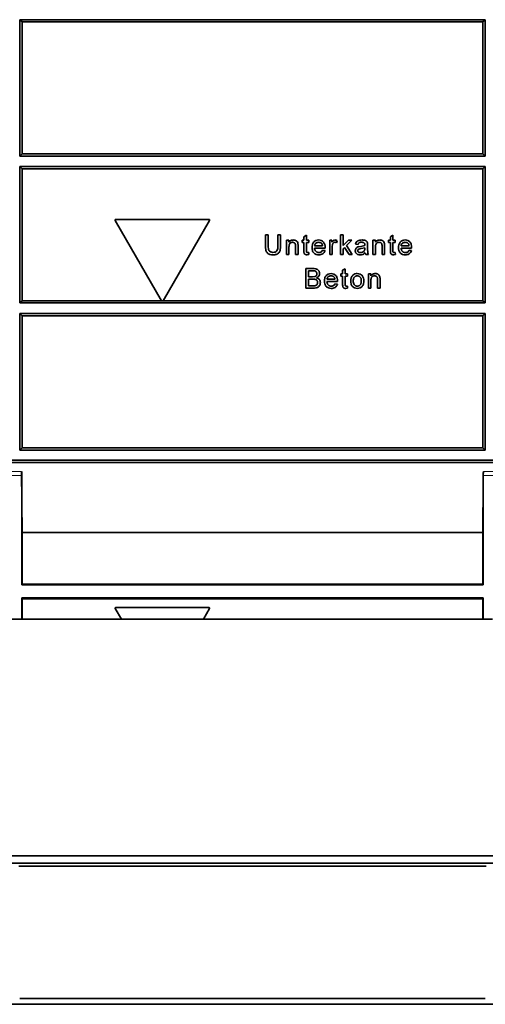
# Model space of a CAD drawing. Units: millimetres. Extents: x 5 to 879, y 5 to 589.
# Drawn here: x 409 to 437, y 365 to 425 of the extents above; entities that cross this region are included whole.
import ezdxf

# ---------------------------------------------------------------- set-up
doc = ezdxf.new("R2010")
doc.units = ezdxf.units.MM
doc.linetypes.add('PHANTOM', pattern=[12.7, 6.35, -1.27, 1.27, -1.27, 1.27, -1.27])

msp = doc.modelspace()

# ---------------------------------------------------------------- linework, layer by layer
at = {"color": 7, "linetype": 'Continuous', "lineweight": 35}
for p, q in [((409.022, 425.469), (409.021, 417.144)), ((409.022, 425.469), (437.434, 425.469)), ((409.168, 425.33), (409.022, 425.469)), ((409.168, 425.33), (437.287, 425.33)), ((409.168, 417.283), (409.168, 425.33)), ((437.434, 425.469), (437.287, 425.33)), ((437.287, 425.33), (437.287, 417.283)), ((437.434, 417.144), (437.434, 425.469)), ((409.021, 417.144), (409.168, 417.283)), ((437.434, 417.144), (409.021, 417.144)), ((437.287, 417.283), (409.168, 417.283)), ((437.287, 417.283), (437.434, 417.144)), ((409.021, 416.505), (437.434, 416.505)), ((409.021, 416.505), (409.021, 408.188)), ((409.168, 416.366), (409.021, 416.505)), ((409.168, 416.366), (437.287, 416.366)), ((409.168, 408.327), (409.168, 416.366)), ((437.434, 416.505), (437.287, 416.366)), ((437.287, 416.366), (437.287, 408.327)), ((437.434, 408.188), (437.434, 416.505)), ((420.568, 413.288), (414.887, 413.288)), ((414.852, 413.228), (417.683, 408.325)), ((417.772, 408.325), (420.603, 413.228)), ((424.02, 411.648), (424.02, 412.338)), ((424.02, 412.338), (424.189, 412.338)), ((424.189, 412.338), (424.189, 411.656)), ((424.774, 411.656), (424.774, 412.338)), ((424.774, 412.338), (424.943, 412.338)), ((424.943, 412.338), (424.943, 411.648)), ((426.364, 412.229), (426.518, 412.316)), ((426.364, 412.015), (426.364, 412.229)), ((426.518, 412.316), (426.518, 412.015)), ((428.607, 411.138), (428.607, 412.338)), ((428.607, 412.338), (428.761, 412.338)), ((428.761, 412.338), (428.761, 411.702)), ((431.644, 412.229), (431.798, 412.316)), ((431.644, 412.015), (431.644, 412.229)), ((431.798, 412.316), (431.798, 412.015)), ((425.3, 411.138), (425.3, 412.015)), ((425.3, 412.015), (425.454, 412.015)), ((425.454, 412.015), (425.454, 411.893)), ((425.454, 411.608), (425.454, 411.138)), ((425.854, 411.138), (425.854, 411.662)), ((426.008, 411.675), (426.008, 411.138)), ((426.257, 412.015), (426.364, 412.015)), ((426.257, 411.877), (426.257, 412.015)), ((426.364, 411.877), (426.257, 411.877)), ((426.364, 411.385), (426.364, 411.877)), ((426.518, 412.015), (426.657, 412.015)), ((426.657, 411.877), (426.518, 411.877)), ((426.518, 411.877), (426.518, 411.379)), ((426.657, 412.015), (426.657, 411.877)), ((427.014, 411.677), (427.506, 411.677)), ((427.659, 411.538), (427.014, 411.538)), ((427.94, 411.138), (427.94, 412.015)), ((427.94, 412.015), (428.078, 412.015)), ((428.078, 412.015), (428.078, 411.893)), ((428.118, 411.78), (428.094, 411.604)), ((428.094, 411.604), (428.094, 411.138)), ((428.401, 411.989), (428.353, 411.856)), ((428.761, 411.702), (429.083, 412.015)), ((428.849, 411.579), (428.761, 411.493)), ((428.761, 411.493), (428.761, 411.138)), ((429.132, 411.138), (428.849, 411.579)), ((429.297, 412.015), (428.96, 411.687)), ((428.96, 411.687), (429.312, 411.138)), ((429.083, 412.015), (429.297, 412.015)), ((429.669, 411.754), (429.515, 411.769)), ((429.704, 411.62), (429.83, 411.642)), ((429.83, 411.642), (430.084, 411.692)), ((430.084, 411.554), (429.853, 411.506)), ((430.084, 411.692), (430.084, 411.728)), ((430.084, 411.509), (430.084, 411.554)), ((430.246, 411.838), (430.254, 411.707)), ((430.254, 411.707), (430.254, 411.519)), ((430.58, 412.015), (430.734, 412.015)), ((430.58, 411.138), (430.58, 412.015)), ((430.734, 412.015), (430.734, 411.893)), ((430.734, 411.608), (430.734, 411.138)), ((431.134, 411.138), (431.134, 411.662)), ((431.288, 411.675), (431.288, 411.138)), ((431.537, 412.015), (431.644, 412.015)), ((431.537, 411.877), (431.537, 412.015)), ((431.644, 411.877), (431.537, 411.877)), ((431.644, 411.385), (431.644, 411.877)), ((431.798, 412.015), (431.937, 412.015)), ((431.937, 411.877), (431.798, 411.877)), ((431.798, 411.877), (431.798, 411.379)), ((431.937, 412.015), (431.937, 411.877)), ((432.294, 411.677), (432.786, 411.677)), ((432.939, 411.538), (432.294, 411.538)), ((425.454, 411.138), (425.3, 411.138)), ((426.008, 411.138), (425.854, 411.138)), ((426.672, 411.136), (426.564, 411.123)), ((426.596, 411.261), (426.657, 411.265)), ((426.657, 411.265), (426.672, 411.136)), ((427.504, 411.4), (427.655, 411.384)), ((428.094, 411.138), (427.94, 411.138)), ((428.761, 411.138), (428.607, 411.138)), ((429.312, 411.138), (429.132, 411.138)), ((430.3, 411.138), (430.146, 411.138)), ((430.734, 411.138), (430.58, 411.138)), ((431.288, 411.138), (431.134, 411.138)), ((431.952, 411.136), (431.844, 411.123)), ((431.876, 411.261), (431.937, 411.265)), ((431.937, 411.265), (431.952, 411.136)), ((432.784, 411.4), (432.935, 411.384)), ((426.475, 410.292), (426.925, 410.292)), ((426.475, 409.092), (426.475, 410.292)), ((428.728, 410.183), (428.881, 410.27)), ((428.881, 410.27), (428.881, 409.969)), ((426.873, 410.154), (426.644, 410.154)), ((426.644, 410.154), (426.644, 409.784)), ((426.644, 409.784), (426.892, 409.784)), ((426.909, 409.646), (426.644, 409.646)), ((426.644, 409.646), (426.644, 409.231)), ((426.892, 409.784), (427.036, 409.799)), ((428.62, 409.831), (428.62, 409.969)), ((428.62, 409.969), (428.728, 409.969)), ((428.728, 409.831), (428.62, 409.831)), ((428.728, 409.969), (428.728, 410.183)), ((428.728, 409.339), (428.728, 409.831)), ((428.881, 409.969), (429.02, 409.969)), ((429.02, 409.831), (428.881, 409.831)), ((428.881, 409.831), (428.881, 409.333)), ((429.02, 409.969), (429.02, 409.831)), ((430.303, 409.092), (430.303, 409.969)), ((430.303, 409.969), (430.457, 409.969)), ((430.457, 409.969), (430.457, 409.847)), ((426.926, 409.092), (426.475, 409.092)), ((426.644, 409.231), (426.928, 409.231)), ((426.928, 409.231), (427.031, 409.236)), ((427.771, 409.631), (428.263, 409.631)), ((428.416, 409.492), (427.771, 409.492)), ((428.261, 409.354), (428.412, 409.338)), ((429.035, 409.09), (428.927, 409.077)), ((428.96, 409.215), (429.02, 409.219)), ((429.02, 409.219), (429.035, 409.09)), ((430.457, 409.092), (430.303, 409.092)), ((430.457, 409.562), (430.457, 409.092)), ((430.857, 409.092), (430.857, 409.616)), ((431.011, 409.092), (430.857, 409.092)), ((431.011, 409.629), (431.011, 409.092)), ((409.021, 408.188), (409.168, 408.327)), ((437.434, 408.188), (409.021, 408.188)), ((417.682, 408.327), (409.168, 408.327)), ((417.683, 408.325), (417.772, 408.325)), ((437.287, 408.327), (417.773, 408.327)), ((437.287, 408.327), (437.434, 408.188)), ((409.021, 407.541), (437.434, 407.541)), ((409.021, 407.541), (409.021, 399.217)), ((409.168, 407.402), (409.021, 407.541)), ((409.168, 407.402), (437.287, 407.402)), ((409.168, 399.355), (409.168, 407.402)), ((437.434, 407.541), (437.287, 407.402)), ((437.287, 407.402), (437.287, 399.355)), ((437.434, 399.217), (437.434, 407.541)), ((409.021, 399.217), (409.168, 399.355)), ((437.434, 399.217), (409.021, 399.217)), ((437.287, 399.355), (409.168, 399.355)), ((437.287, 399.355), (437.434, 399.217)), ((380.308, 398.594), (461.278, 398.594)), ((455.352, 398.455), (396.625, 398.455)), ((409.178, 394.178), (409.138, 397.912)), ((409.139, 397.671), (409.139, 390.985)), ((437.316, 390.985), (437.316, 397.671)), ((437.278, 394.178), (409.178, 394.178)), ((409.178, 391.038), (409.178, 394.178)), ((437.278, 394.178), (437.278, 391.038)), ((409.139, 390.985), (409.178, 391.038)), ((437.278, 391.038), (409.178, 391.038)), ((437.278, 391.038), (437.316, 390.985)), ((437.316, 390.985), (409.139, 390.985)), ((437.316, 390.192), (409.139, 390.192)), ((409.139, 390.192), (409.139, 388.898)), ((409.178, 390.138), (409.139, 390.192)), ((437.278, 390.138), (409.178, 390.138)), ((409.178, 388.898), (409.178, 390.138)), ((437.316, 390.192), (437.278, 390.138)), ((437.278, 390.138), (437.278, 388.898)), ((437.316, 388.898), (437.316, 390.192)), ((415.228, 388.898), (414.852, 389.548)), ((414.887, 389.608), (420.568, 389.608)), ((420.603, 389.548), (420.227, 388.898)), ((437.882, 388.898), (396.145, 388.898)), ((379.546, 374.465), (466.909, 374.465)), ((406.973, 374.009), (439.482, 374.009)), ((408.963, 373.828), (437.492, 373.828)), ((439.421, 365.405), (407.034, 365.405)), ((409.018, 365.768), (437.437, 365.768))]:
    msp.add_line(p, q, dxfattribs=at)
at = {"color": 8, "linetype": 'PHANTOM', "lineweight": 18}
for p, q in [((409.139, 397.671), (408.317, 397.671)), ((408.318, 397.912), (409.138, 397.912)), ((438.138, 397.671), (437.316, 397.671)), ((437.317, 397.912), (438.137, 397.912))]:
    msp.add_line(p, q, dxfattribs=at)
at = {"color": 7, "linetype": 'Continuous', "lineweight": 35}
for points, knots in [([(414.887, 413.288), (414.884, 413.288), (414.877, 413.288), (414.867, 413.283), (414.859, 413.277), (414.852, 413.269), (414.848, 413.259), (414.847, 413.249), (414.848, 413.238), (414.851, 413.231), (414.852, 413.228)], [0, 0, 0, 0, 0.125058, 0.249951, 0.37482, 0.499828, 0.624864, 0.749776, 0.874692, 1, 1, 1, 1]), ([(420.603, 413.228), (420.604, 413.23), (420.607, 413.236), (420.609, 413.247), (420.607, 413.259), (420.603, 413.269), (420.597, 413.277), (420.588, 413.283), (420.579, 413.287), (420.572, 413.288), (420.568, 413.288)], [0, 0, 0, 0, 0.062607, 0.249526, 0.374467, 0.499493, 0.624645, 0.749677, 0.874626, 1, 1, 1, 1]), ([(424.484, 411.123), (424.417, 411.126), (424.315, 411.132), (424.191, 411.19), (424.113, 411.256), (424.061, 411.346), (424.025, 411.477), (424.022, 411.58), (424.02, 411.648)], [0, 0, 0, 0, 0.247614, 0.373297, 0.498345, 0.622733, 0.748847, 1, 1, 1, 1]), ([(424.189, 411.656), (424.19, 411.61), (424.191, 411.542), (424.206, 411.452), (424.232, 411.387), (424.277, 411.335), (424.356, 411.286), (424.425, 411.281), (424.471, 411.277)], [0, 0, 0, 0, 0.250862, 0.376222, 0.501022, 0.62599, 0.750882, 1, 1, 1, 1]), ([(424.471, 411.277), (424.519, 411.279), (424.591, 411.283), (424.677, 411.325), (424.743, 411.396), (424.769, 411.516), (424.772, 411.609), (424.774, 411.656)], [0, 0, 0, 0, 0.250536, 0.376347, 0.500893, 0.75044, 1, 1, 1, 1]), ([(424.943, 411.648), (424.941, 411.581), (424.938, 411.479), (424.902, 411.349), (424.85, 411.262), (424.774, 411.195), (424.653, 411.133), (424.552, 411.127), (424.484, 411.123)], [0, 0, 0, 0, 0.250586, 0.376525, 0.500553, 0.625269, 0.750614, 1, 1, 1, 1]), ([(425.454, 411.893), (425.47, 411.913), (425.503, 411.955), (425.567, 412.001), (425.642, 412.025), (425.695, 412.029), (425.721, 412.031)], [0, 0, 0, 0, 0.251369, 0.499583, 0.748146, 1, 1, 1, 1]), ([(425.678, 411.892), (425.661, 411.891), (425.626, 411.889), (425.577, 411.873), (425.532, 411.846), (425.495, 411.809), (425.473, 411.762), (425.456, 411.695), (425.455, 411.643), (425.454, 411.608)], [0, 0, 0, 0, 0.125536, 0.250335, 0.375475, 0.499986, 0.624573, 0.749712, 1, 1, 1, 1]), ([(425.854, 411.662), (425.853, 411.69), (425.852, 411.732), (425.842, 411.786), (425.824, 411.825), (425.796, 411.855), (425.748, 411.885), (425.706, 411.889), (425.678, 411.892)], [0, 0, 0, 0, 0.2509, 0.376311, 0.501116, 0.625976, 0.750998, 1, 1, 1, 1]), ([(425.721, 412.031), (425.753, 412.028), (425.816, 412.023), (425.892, 411.991), (425.94, 411.949), (425.977, 411.896), (425.991, 411.85), (426, 411.819)], [0, 0, 0, 0, 0.250592, 0.499635, 0.62368, 0.747702, 1, 1, 1, 1]), ([(426, 411.819), (426.002, 411.795), (426.008, 411.747), (426.008, 411.699), (426.008, 411.675)], [0, 0, 0, 0, 0.499822, 1, 1, 1, 1]), ([(426.86, 411.569), (426.864, 411.627), (426.869, 411.714), (426.909, 411.823), (426.956, 411.896), (427.019, 411.956), (427.12, 412.017), (427.207, 412.025), (427.265, 412.031)], [0, 0, 0, 0, 0.2504411, 0.3741962, 0.4986661, 0.6244616, 0.7495434, 1, 1, 1, 1]), ([(427.273, 411.123), (427.216, 411.127), (427.13, 411.134), (427.028, 411.188), (426.962, 411.245), (426.913, 411.316), (426.87, 411.424), (426.864, 411.511), (426.86, 411.569)], [0, 0, 0, 0, 0.248097, 0.373752, 0.499079, 0.62293, 0.747357, 1, 1, 1, 1]), ([(427.264, 411.892), (427.234, 411.889), (427.174, 411.884), (427.104, 411.848), (427.061, 411.804), (427.029, 411.752), (427.02, 411.707), (427.014, 411.677)], [0, 0, 0, 0, 0.2498047, 0.4995857, 0.6241052, 0.7496172, 1, 1, 1, 1]), ([(427.014, 411.538), (427.018, 411.503), (427.025, 411.45), (427.053, 411.384), (427.084, 411.341), (427.124, 411.306), (427.187, 411.272), (427.24, 411.266), (427.276, 411.261)], [0, 0, 0, 0, 0.251231, 0.375351, 0.499902, 0.624881, 0.749322, 1, 1, 1, 1]), ([(427.45, 411.819), (427.437, 411.83), (427.412, 411.853), (427.35, 411.885), (427.299, 411.889), (427.264, 411.892)], [0, 0, 0, 0, 0.251068, 0.501096, 1, 1, 1, 1]), ([(427.265, 412.031), (427.322, 412.025), (427.407, 412.017), (427.504, 411.957), (427.565, 411.899), (427.611, 411.827), (427.65, 411.721), (427.656, 411.635), (427.66, 411.578)], [0, 0, 0, 0, 0.248933, 0.374091, 0.499139, 0.62294, 0.74743, 1, 1, 1, 1]), ([(427.506, 411.677), (427.502, 411.703), (427.496, 411.741), (427.475, 411.789), (427.458, 411.809), (427.45, 411.819)], [0, 0, 0, 0, 0.501464, 0.750696, 1, 1, 1, 1]), ([(427.66, 411.578), (427.66, 411.571), (427.66, 411.558), (427.659, 411.545), (427.659, 411.538)], [0, 0, 0, 0, 0.499999, 1, 1, 1, 1]), ([(428.078, 411.893), (428.099, 411.928), (428.129, 411.98), (428.198, 412.025), (428.238, 412.029), (428.257, 412.031)], [0, 0, 0, 0, 0.500582, 0.750134, 1, 1, 1, 1]), ([(428.251, 411.892), (428.236, 411.891), (428.205, 411.887), (428.165, 411.861), (428.134, 411.825), (428.123, 411.795), (428.118, 411.78)], [0, 0, 0, 0, 0.24889, 0.498441, 0.748969, 1, 1, 1, 1]), ([(428.353, 411.856), (428.338, 411.866), (428.307, 411.886), (428.27, 411.89), (428.251, 411.892)], [0, 0, 0, 0, 0.502735, 1, 1, 1, 1]), ([(428.257, 412.031), (428.283, 412.028), (428.333, 412.024), (428.379, 412.001), (428.401, 411.989)], [0, 0, 0, 0, 0.499704, 1, 1, 1, 1]), ([(429.5, 411.371), (429.503, 411.4), (429.508, 411.458), (429.554, 411.535), (429.622, 411.591), (429.677, 411.61), (429.704, 411.62)], [0, 0, 0, 0, 0.250009, 0.499758, 0.749274, 1, 1, 1, 1]), ([(429.515, 411.769), (429.528, 411.812), (429.546, 411.876), (429.604, 411.943), (429.677, 411.992), (429.783, 412.024), (429.869, 412.028), (429.913, 412.031)], [0, 0, 0, 0, 0.249496, 0.374627, 0.499806, 0.748472, 1, 1, 1, 1]), ([(429.853, 411.506), (429.809, 411.501), (429.755, 411.495), (429.697, 411.465), (429.673, 411.442), (429.657, 411.412), (429.655, 411.39), (429.654, 411.379)], [0, 0, 0, 0, 0.500116, 0.625018, 0.749937, 0.874741, 1, 1, 1, 1]), ([(429.885, 411.892), (429.862, 411.892), (429.815, 411.891), (429.758, 411.876), (429.72, 411.848), (429.69, 411.81), (429.678, 411.776), (429.669, 411.754)], [0, 0, 0, 0, 0.250546, 0.498012, 0.621782, 0.746158, 1, 1, 1, 1]), ([(430.045, 411.846), (430.033, 411.854), (430.01, 411.87), (429.956, 411.889), (429.913, 411.891), (429.885, 411.892)], [0, 0, 0, 0, 0.2487176, 0.4977918, 1, 1, 1, 1]), ([(429.913, 412.031), (429.983, 412.027), (430.072, 412.022), (430.165, 411.972), (430.205, 411.937), (430.232, 411.89), (430.241, 411.856), (430.246, 411.838)], [0, 0, 0, 0, 0.495818, 0.622048, 0.747223, 0.872779, 1, 1, 1, 1]), ([(430.084, 411.728), (430.083, 411.749), (430.082, 411.782), (430.067, 411.822), (430.052, 411.838), (430.045, 411.846)], [0, 0, 0, 0, 0.500513, 0.749943, 1, 1, 1, 1]), ([(430.061, 411.387), (430.068, 411.407), (430.083, 411.446), (430.083, 411.488), (430.084, 411.509)], [0, 0, 0, 0, 0.4992, 1, 1, 1, 1]), ([(430.254, 411.519), (430.251, 411.454), (430.247, 411.324), (430.282, 411.2), (430.3, 411.138)], [0, 0, 0, 0, 0.504588, 1, 1, 1, 1]), ([(430.734, 411.893), (430.75, 411.914), (430.783, 411.955), (430.848, 412.001), (430.923, 412.026), (430.975, 412.029), (431.001, 412.031)], [0, 0, 0, 0, 0.251295, 0.499506, 0.748153, 1, 1, 1, 1]), ([(430.958, 411.892), (430.924, 411.889), (430.872, 411.883), (430.814, 411.847), (430.776, 411.81), (430.754, 411.763), (430.736, 411.695), (430.735, 411.643), (430.734, 411.608)], [0, 0, 0, 0, 0.249434, 0.374784, 0.499444, 0.624202, 0.7495, 1, 1, 1, 1]), ([(431.134, 411.662), (431.133, 411.69), (431.132, 411.732), (431.121, 411.787), (431.104, 411.826), (431.075, 411.856), (431.027, 411.885), (430.986, 411.889), (430.958, 411.892)], [0, 0, 0, 0, 0.250872, 0.37626, 0.501033, 0.62587, 0.750903, 1, 1, 1, 1]), ([(431.001, 412.031), (431.032, 412.028), (431.096, 412.023), (431.17, 411.991), (431.219, 411.95), (431.257, 411.897), (431.27, 411.85), (431.28, 411.819)], [0, 0, 0, 0, 0.250583, 0.499575, 0.623586, 0.747659, 1, 1, 1, 1]), ([(431.28, 411.819), (431.282, 411.795), (431.288, 411.747), (431.288, 411.699), (431.288, 411.675)], [0, 0, 0, 0, 0.4998147, 1, 1, 1, 1]), ([(432.14, 411.569), (432.144, 411.628), (432.149, 411.717), (432.191, 411.826), (432.239, 411.899), (432.302, 411.958), (432.402, 412.018), (432.488, 412.025), (432.545, 412.031)], [0, 0, 0, 0, 0.250478, 0.378563, 0.498487, 0.624248, 0.749394, 1, 1, 1, 1]), ([(432.553, 411.123), (432.497, 411.127), (432.411, 411.134), (432.31, 411.187), (432.244, 411.243), (432.194, 411.314), (432.148, 411.422), (432.143, 411.511), (432.14, 411.569)], [0, 0, 0, 0, 0.24841, 0.374021, 0.499124, 0.624075, 0.749417, 1, 1, 1, 1]), ([(432.544, 411.892), (432.515, 411.889), (432.455, 411.884), (432.385, 411.849), (432.342, 411.806), (432.309, 411.753), (432.3, 411.707), (432.294, 411.677)], [0, 0, 0, 0, 0.250061, 0.499845, 0.624257, 0.749739, 1, 1, 1, 1]), ([(432.294, 411.538), (432.298, 411.502), (432.305, 411.449), (432.334, 411.383), (432.365, 411.339), (432.406, 411.305), (432.468, 411.272), (432.521, 411.265), (432.556, 411.261)], [0, 0, 0, 0, 0.25118, 0.375238, 0.499667, 0.62458, 0.749074, 1, 1, 1, 1]), ([(432.73, 411.819), (432.717, 411.83), (432.691, 411.853), (432.63, 411.885), (432.579, 411.889), (432.544, 411.892)], [0, 0, 0, 0, 0.249432, 0.4988, 1, 1, 1, 1]), ([(432.545, 412.031), (432.601, 412.026), (432.685, 412.018), (432.781, 411.959), (432.843, 411.902), (432.889, 411.83), (432.93, 411.723), (432.936, 411.636), (432.94, 411.578)], [0, 0, 0, 0, 0.247564, 0.373304, 0.498501, 0.622476, 0.747084, 1, 1, 1, 1]), ([(432.786, 411.677), (432.782, 411.703), (432.776, 411.741), (432.754, 411.789), (432.738, 411.809), (432.73, 411.819)], [0, 0, 0, 0, 0.501314, 0.750577, 1, 1, 1, 1]), ([(432.94, 411.578), (432.94, 411.571), (432.94, 411.558), (432.939, 411.545), (432.939, 411.538)], [0, 0, 0, 0, 0.4999988, 1, 1, 1, 1]), ([(426.564, 411.123), (426.531, 411.124), (426.482, 411.126), (426.424, 411.157), (426.39, 411.192), (426.372, 411.239), (426.366, 411.303), (426.365, 411.352), (426.364, 411.385)], [0, 0, 0, 0, 0.249236, 0.374102, 0.499037, 0.623292, 0.749178, 1, 1, 1, 1]), ([(426.518, 411.379), (426.518, 411.365), (426.519, 411.351), (426.521, 411.324), (426.522, 411.302), (426.538, 411.279), (426.561, 411.263), (426.582, 411.262), (426.596, 411.261)], [0, 0, 0, 0, 0.250909, 0.254533, 0.50049, 0.625565, 0.750331, 1, 1, 1, 1]), ([(427.655, 411.384), (427.64, 411.345), (427.609, 411.267), (427.516, 411.178), (427.399, 411.13), (427.315, 411.125), (427.273, 411.123)], [0, 0, 0, 0, 0.250132, 0.498267, 0.747701, 1, 1, 1, 1]), ([(427.276, 411.261), (427.299, 411.263), (427.346, 411.266), (427.414, 411.289), (427.469, 411.337), (427.493, 411.379), (427.504, 411.4)], [0, 0, 0, 0, 0.2498175, 0.4975744, 0.7464444, 1, 1, 1, 1]), ([(429.787, 411.123), (429.751, 411.125), (429.698, 411.128), (429.631, 411.152), (429.586, 411.18), (429.548, 411.218), (429.519, 411.264), (429.503, 411.317), (429.501, 411.353), (429.5, 411.371)], [0, 0, 0, 0, 0.250491, 0.373985, 0.497656, 0.623294, 0.748944, 0.873898, 1, 1, 1, 1]), ([(429.654, 411.379), (429.655, 411.37), (429.656, 411.35), (429.668, 411.324), (429.687, 411.302), (429.718, 411.279), (429.765, 411.264), (429.803, 411.262), (429.822, 411.261)], [0, 0, 0, 0, 0.1243913, 0.2483573, 0.3713769, 0.4993497, 0.7489152, 1, 1, 1, 1]), ([(430.1, 411.246), (430.053, 411.211), (429.96, 411.14), (429.845, 411.129), (429.787, 411.123)], [0, 0, 0, 0, 0.500346, 1, 1, 1, 1]), ([(429.822, 411.261), (429.847, 411.263), (429.894, 411.266), (429.96, 411.291), (430.019, 411.33), (430.047, 411.368), (430.061, 411.387)], [0, 0, 0, 0, 0.265485, 0.500683, 0.749749, 1, 1, 1, 1]), ([(430.146, 411.138), (430.135, 411.155), (430.113, 411.188), (430.104, 411.227), (430.1, 411.246)], [0, 0, 0, 0, 0.499874, 1, 1, 1, 1]), ([(431.844, 411.123), (431.812, 411.124), (431.763, 411.126), (431.706, 411.156), (431.671, 411.191), (431.653, 411.237), (431.645, 411.303), (431.645, 411.352), (431.644, 411.385)], [0, 0, 0, 0, 0.24926, 0.374233, 0.499137, 0.623521, 0.748719, 1, 1, 1, 1]), ([(431.798, 411.379), (431.798, 411.365), (431.799, 411.351), (431.801, 411.323), (431.802, 411.301), (431.819, 411.279), (431.842, 411.263), (431.863, 411.262), (431.876, 411.261)], [0, 0, 0, 0, 0.251021, 0.252279, 0.500484, 0.625537, 0.750269, 1, 1, 1, 1]), ([(432.935, 411.384), (432.919, 411.345), (432.888, 411.266), (432.795, 411.177), (432.677, 411.13), (432.595, 411.125), (432.553, 411.123)], [0, 0, 0, 0, 0.249862, 0.498362, 0.748045, 1, 1, 1, 1]), ([(432.556, 411.261), (432.579, 411.263), (432.626, 411.266), (432.693, 411.289), (432.749, 411.336), (432.772, 411.379), (432.784, 411.4)], [0, 0, 0, 0, 0.250112, 0.498038, 0.746651, 1, 1, 1, 1]), ([(426.925, 410.292), (426.972, 410.291), (427.044, 410.288), (427.135, 410.262), (427.198, 410.229), (427.25, 410.18), (427.289, 410.12), (427.314, 410.052), (427.319, 410.005), (427.321, 409.981)], [0, 0, 0, 0, 0.251473, 0.375575, 0.499932, 0.624768, 0.74913, 0.874262, 1, 1, 1, 1]), ([(427.152, 409.966), (427.151, 409.982), (427.149, 410.015), (427.134, 410.062), (427.106, 410.103), (427.052, 410.142), (426.969, 410.152), (426.905, 410.153), (426.873, 410.154)], [0, 0, 0, 0, 0.125441, 0.249889, 0.375236, 0.50019, 0.749735, 1, 1, 1, 1]), ([(427.198, 409.438), (427.197, 409.455), (427.195, 409.489), (427.179, 409.538), (427.15, 409.581), (427.096, 409.624), (427.011, 409.644), (426.943, 409.645), (426.909, 409.646)], [0, 0, 0, 0, 0.125037, 0.249584, 0.375442, 0.499907, 0.749055, 1, 1, 1, 1]), ([(427.036, 409.799), (427.053, 409.805), (427.087, 409.819), (427.127, 409.859), (427.149, 409.911), (427.151, 409.948), (427.152, 409.966)], [0, 0, 0, 0, 0.248723, 0.497195, 0.747814, 1, 1, 1, 1]), ([(427.321, 409.981), (427.319, 409.953), (427.313, 409.898), (427.274, 409.823), (427.215, 409.762), (427.166, 409.736), (427.141, 409.723)], [0, 0, 0, 0, 0.249467, 0.498823, 0.748609, 1, 1, 1, 1]), ([(427.141, 409.723), (427.172, 409.711), (427.234, 409.689), (427.31, 409.624), (427.358, 409.535), (427.364, 409.469), (427.368, 409.436)], [0, 0, 0, 0, 0.250771, 0.498704, 0.747935, 1, 1, 1, 1]), ([(427.617, 409.523), (427.62, 409.581), (427.626, 409.668), (427.666, 409.777), (427.713, 409.85), (427.777, 409.91), (427.877, 409.971), (427.964, 409.979), (428.022, 409.984)], [0, 0, 0, 0, 0.250446, 0.374196, 0.49865, 0.624442, 0.749529, 1, 1, 1, 1]), ([(428.021, 409.846), (427.991, 409.843), (427.931, 409.838), (427.861, 409.802), (427.818, 409.758), (427.786, 409.706), (427.777, 409.661), (427.771, 409.631)], [0, 0, 0, 0, 0.249829, 0.499611, 0.624119, 0.749628, 1, 1, 1, 1]), ([(428.206, 409.772), (428.194, 409.784), (428.169, 409.807), (428.107, 409.839), (428.056, 409.843), (428.021, 409.846)], [0, 0, 0, 0, 0.251066, 0.501088, 1, 1, 1, 1]), ([(428.022, 409.984), (428.079, 409.979), (428.164, 409.971), (428.261, 409.911), (428.322, 409.853), (428.368, 409.782), (428.407, 409.675), (428.413, 409.589), (428.417, 409.532)], [0, 0, 0, 0, 0.248931, 0.3741, 0.499139, 0.622927, 0.747417, 1, 1, 1, 1]), ([(428.263, 409.631), (428.259, 409.656), (428.253, 409.695), (428.232, 409.743), (428.215, 409.763), (428.206, 409.772)], [0, 0, 0, 0, 0.50145, 0.750685, 1, 1, 1, 1]), ([(429.223, 409.531), (429.227, 409.597), (429.232, 409.695), (429.288, 409.816), (429.333, 409.864), (429.355, 409.888)], [0, 0, 0, 0, 0.49968, 0.74858, 1, 1, 1, 1]), ([(429.355, 409.888), (429.395, 409.917), (429.476, 409.974), (429.574, 409.981), (429.623, 409.984)], [0, 0, 0, 0, 0.4993701, 1, 1, 1, 1]), ([(429.623, 409.846), (429.605, 409.845), (429.568, 409.842), (429.514, 409.823), (429.468, 409.791), (429.43, 409.75), (429.403, 409.7), (429.381, 409.627), (429.378, 409.569), (429.377, 409.531)], [0, 0, 0, 0, 0.125262, 0.249728, 0.374523, 0.49966, 0.61818, 0.749715, 1, 1, 1, 1]), ([(429.623, 409.984), (429.679, 409.979), (429.763, 409.972), (429.86, 409.916), (429.923, 409.86), (429.97, 409.79), (430.012, 409.685), (430.019, 409.6), (430.023, 409.543)], [0, 0, 0, 0, 0.24773, 0.373406, 0.498811, 0.622896, 0.747435, 1, 1, 1, 1]), ([(429.869, 409.536), (429.867, 409.573), (429.864, 409.629), (429.842, 409.701), (429.815, 409.75), (429.777, 409.791), (429.732, 409.823), (429.679, 409.842), (429.642, 409.845), (429.623, 409.846)], [0, 0, 0, 0, 0.248877, 0.374201, 0.498987, 0.624145, 0.749495, 0.873931, 1, 1, 1, 1]), ([(430.457, 409.847), (430.473, 409.867), (430.506, 409.909), (430.571, 409.955), (430.646, 409.979), (430.698, 409.983), (430.724, 409.984)], [0, 0, 0, 0, 0.251301, 0.4995116, 0.7481524, 1, 1, 1, 1]), ([(430.681, 409.846), (430.647, 409.842), (430.595, 409.837), (430.537, 409.8), (430.499, 409.764), (430.477, 409.717), (430.46, 409.649), (430.458, 409.597), (430.457, 409.562)], [0, 0, 0, 0, 0.24943, 0.374776, 0.499438, 0.624193, 0.749491, 1, 1, 1, 1]), ([(430.857, 409.616), (430.856, 409.644), (430.855, 409.686), (430.845, 409.741), (430.827, 409.78), (430.798, 409.81), (430.75, 409.839), (430.709, 409.843), (430.681, 409.846)], [0, 0, 0, 0, 0.250874, 0.376264, 0.50104, 0.625878, 0.75091, 1, 1, 1, 1]), ([(430.724, 409.984), (430.756, 409.982), (430.819, 409.976), (430.894, 409.945), (430.942, 409.904), (430.98, 409.851), (430.994, 409.804), (431.003, 409.772)], [0, 0, 0, 0, 0.250584, 0.499579, 0.623592, 0.747661, 1, 1, 1, 1]), ([(431.003, 409.772), (431.005, 409.749), (431.011, 409.701), (431.011, 409.653), (431.011, 409.629)], [0, 0, 0, 0, 0.499815, 1, 1, 1, 1]), ([(427.368, 409.436), (427.366, 409.409), (427.362, 409.356), (427.336, 409.28), (427.293, 409.212), (427.235, 409.158), (427.163, 409.123), (427.06, 409.096), (426.98, 409.094), (426.926, 409.092)], [0, 0, 0, 0, 0.124972, 0.249179, 0.374149, 0.498421, 0.622044, 0.74665, 1, 1, 1, 1]), ([(427.031, 409.236), (427.054, 409.242), (427.089, 409.251), (427.13, 409.277), (427.164, 409.311), (427.193, 409.366), (427.197, 409.414), (427.198, 409.438)], [0, 0, 0, 0, 0.249091, 0.373877, 0.498851, 0.74887, 1, 1, 1, 1]), ([(428.03, 409.077), (427.973, 409.081), (427.887, 409.088), (427.785, 409.142), (427.719, 409.199), (427.67, 409.27), (427.627, 409.378), (427.621, 409.465), (427.617, 409.523)], [0, 0, 0, 0, 0.248146, 0.373806, 0.49912, 0.622959, 0.747375, 1, 1, 1, 1]), ([(427.771, 409.492), (427.775, 409.457), (427.782, 409.403), (427.81, 409.338), (427.841, 409.294), (427.881, 409.26), (427.944, 409.226), (427.997, 409.219), (428.033, 409.215)], [0, 0, 0, 0, 0.251227, 0.375341, 0.499881, 0.624854, 0.7493, 1, 1, 1, 1]), ([(428.412, 409.338), (428.396, 409.299), (428.366, 409.221), (428.273, 409.132), (428.155, 409.084), (428.072, 409.079), (428.03, 409.077)], [0, 0, 0, 0, 0.2501049, 0.498273, 0.7477316, 1, 1, 1, 1]), ([(428.033, 409.215), (428.056, 409.217), (428.103, 409.22), (428.171, 409.243), (428.226, 409.291), (428.249, 409.333), (428.261, 409.354)], [0, 0, 0, 0, 0.249847, 0.497619, 0.746463, 1, 1, 1, 1]), ([(428.417, 409.532), (428.417, 409.525), (428.417, 409.512), (428.416, 409.499), (428.416, 409.492)], [0, 0, 0, 0, 0.499999, 1, 1, 1, 1]), ([(428.927, 409.077), (428.894, 409.078), (428.846, 409.08), (428.788, 409.111), (428.753, 409.146), (428.735, 409.192), (428.729, 409.257), (428.728, 409.306), (428.728, 409.339)], [0, 0, 0, 0, 0.2493007, 0.3741236, 0.4990675, 0.6233273, 0.7491723, 1, 1, 1, 1]), ([(428.881, 409.333), (428.882, 409.319), (428.882, 409.292), (428.885, 409.256), (428.901, 409.233), (428.924, 409.217), (428.945, 409.216), (428.96, 409.215)], [0, 0, 0, 0, 0.25095, 0.500481, 0.62555, 0.750305, 1, 1, 1, 1]), ([(429.623, 409.077), (429.567, 409.082), (429.481, 409.089), (429.382, 409.147), (429.319, 409.205), (429.272, 409.277), (429.232, 409.385), (429.227, 409.472), (429.223, 409.531)], [0, 0, 0, 0, 0.247934, 0.37361, 0.498805, 0.622585, 0.747028, 1, 1, 1, 1]), ([(429.377, 409.531), (429.379, 409.493), (429.382, 409.418), (429.416, 409.327), (429.467, 409.271), (429.514, 409.24), (429.567, 409.22), (429.605, 409.217), (429.623, 409.215)], [0, 0, 0, 0, 0.249249, 0.498664, 0.623585, 0.748982, 0.874439, 1, 1, 1, 1]), ([(430.023, 409.543), (430.021, 409.484), (430.018, 409.397), (429.98, 409.286), (429.933, 409.211), (429.869, 409.152), (429.768, 409.092), (429.681, 409.083), (429.623, 409.077)], [0, 0, 0, 0, 0.249341, 0.374918, 0.500139, 0.625161, 0.750457, 1, 1, 1, 1]), ([(429.623, 409.215), (429.642, 409.216), (429.68, 409.219), (429.734, 409.239), (429.78, 409.272), (429.818, 409.315), (429.844, 409.366), (429.865, 409.44), (429.868, 409.497), (429.869, 409.536)], [0, 0, 0, 0, 0.125351, 0.249981, 0.374936, 0.500288, 0.624659, 0.750347, 1, 1, 1, 1]), ([(409.138, 397.912), (409.139, 397.864), (409.139, 397.788), (409.139, 397.703), (409.139, 397.671)], [0, 0, 0, 0, 0.6282807, 1, 1, 1, 1]), ([(437.317, 397.912), (437.316, 397.851), (437.303, 396.605), (437.29, 395.361), (437.278, 394.178)], [0, 0, 0, 0, 0.0492428, 1, 1, 1, 1]), ([(437.316, 397.671), (437.316, 397.725), (437.316, 397.81), (437.317, 397.885), (437.317, 397.912)], [0, 0, 0, 0, 0.62804, 1, 1, 1, 1]), ([(414.852, 389.548), (414.851, 389.552), (414.847, 389.56), (414.847, 389.574), (414.851, 389.586), (414.858, 389.597), (414.869, 389.605), (414.88, 389.608), (414.886, 389.608), (414.887, 389.608)], [0, 0, 0, 0, 0.154659, 0.309907, 0.464415, 0.620635, 0.780742, 0.945355, 1, 1, 1, 1]), ([(420.568, 389.608), (420.573, 389.608), (420.582, 389.607), (420.594, 389.6), (420.603, 389.59), (420.608, 389.577), (420.609, 389.564), (420.606, 389.554), (420.603, 389.549), (420.603, 389.548)], [0, 0, 0, 0, 0.1610544, 0.3225949, 0.4838148, 0.6445756, 0.8050489, 0.9655242, 1, 1, 1, 1])]:
    msp.add_open_spline(points, degree=3, knots=knots, dxfattribs=at)

doc.saveas('drawing.dxf')
